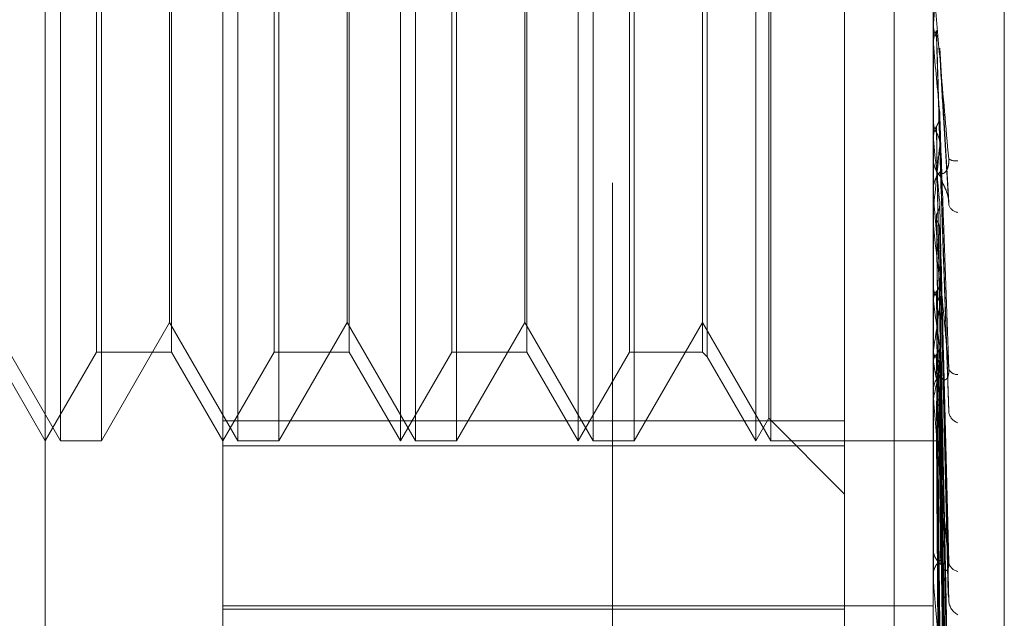
# Model space of a CAD drawing. Units: inches. Extents: x 0 to 23.4, y 0 to 16.5.
# Drawn here: x 11.7 to 11.7, y 6.5 to 6.5 of the extents above; entities that cross this region are included whole.
import ezdxf

# ---------------------------------------------------------------- set-up
doc = ezdxf.new("R2010")
doc.units = ezdxf.units.IN
doc.header["$MEASUREMENT"] = 0
doc.linetypes.add('HIDDEN', pattern=[0.07500000000000001, 0.05, -0.025])

msp = doc.modelspace()

# ---------------------------------------------------------------- linework, layer by layer
at = {"color": 7, "linetype": 'HIDDEN', "lineweight": 0}
for p, q in [((11.6969027292, 5.9828651356), (11.6969027292, 9.9071940678)), ((11.7125277292, 6.4391546011), (11.7125277292, 7.0291546011)), ((11.6654755638, 6.4307221847), (11.6654755638, 6.5684906528)), ((11.7186251701, 6.4316527778), (11.7186251701, 6.564192313)), ((11.6753180835, 6.535013787), (11.6753180835, 6.4375259642)), ((11.7146881622, 6.4149016185), (11.7146881622, 6.535013787)), ((11.6663075515, 6.4685565689), (11.6663075515, 6.5276071608)), ((11.668580584, 6.4685520426), (11.668580584, 6.5276026345)), ((11.6761500712, 6.4685565689), (11.6761500712, 6.5276071608)), ((11.6784231037, 6.4685520426), (11.6784231037, 6.5276026345)), ((11.6851606032, 6.4685520426), (11.6851606032, 6.5276071608)), ((11.6859925908, 6.4685565689), (11.6859925908, 6.5276071608)), ((11.6882656234, 6.4685520426), (11.6882656234, 6.5276026345)), ((11.6950031229, 6.4685520426), (11.6950031229, 6.5276071608)), ((11.6958351105, 6.4685565689), (11.6958351105, 6.5276071608)), ((11.6981081431, 6.4685520426), (11.6981081431, 6.5276026345)), ((11.7048456425, 6.4685520426), (11.7048456425, 6.5276071608)), ((11.7056776302, 6.4685565689), (11.7056776302, 6.5276071608)), ((11.705566165, 6.4698000241), (11.705566165, 6.5263591793)), ((11.7097669024, 6.5265014272), (11.7097669024, 6.468279142)), ((11.6683168545, 6.4734733025), (11.6683168545, 6.5226859009)), ((11.6781593742, 6.4734733025), (11.6781593742, 6.5226859009)), ((11.6880018939, 6.4734733025), (11.6880018939, 6.5226859009)), ((11.6978444136, 6.4734733025), (11.6978444136, 6.5226859009)), ((11.6723653276, 6.4751074108), (11.6723653276, 6.5210482712)), ((11.6822078473, 6.4751074108), (11.6822078473, 6.5210482712)), ((11.692050367, 6.4751074108), (11.692050367, 6.5210482712)), ((11.6724767928, 6.4976487785), (11.6724767928, 6.4734733025)), ((11.6823193125, 6.4976487785), (11.6823193125, 6.4734733025)), ((11.6921618322, 6.4976487785), (11.6921618322, 6.4734733025)), ((11.7018928866, 6.4976487785), (11.7018928866, 6.4734733025)), ((11.7021566162, 6.497644161), (11.7021566162, 6.473209573)), ((11.7146937803, 6.4916843732), (11.7146895674, 6.4916216378)), ((11.7146937803, 6.4893624342), (11.7146937803, 6.4916843732)), ((11.7146881622, 6.4916216976), (11.7146895674, 6.4916216378)), ((11.7146881622, 6.4906168682), (11.7146895674, 6.4906169275)), ((11.7146937803, 6.4905547559), (11.7146895674, 6.4906169275)), ((11.7146937803, 6.4822213608), (11.7146937803, 6.4905547559)), ((11.7155497903, 6.4817665443), (11.7150472603, 6.4903253896)), ((11.7146937803, 6.4863444573), (11.7146895674, 6.486285503)), ((11.7146937803, 6.4852871165), (11.7146895674, 6.4853450773)), ((11.7155516405, 6.4701876514), (11.7150487632, 6.4850413876)), ((11.7146881622, 6.4843474792), (11.7146881622, 6.4841918073)), ((11.7146881622, 6.4823458581), (11.7146881622, 6.482500386)), ((11.7146937803, 6.4710668198), (11.7146937803, 6.4824863366)), ((11.7146937803, 6.4822036455), (11.7146937803, 6.4824863366)), ((11.7146937803, 6.4814286801), (11.7146895674, 6.4813756378)), ((11.7146937803, 6.4810584326), (11.7146937803, 6.4814286801)), ((11.7146937803, 6.4804818309), (11.7146895674, 6.480533486)), ((11.7155214416, 6.4600175031), (11.7150399954, 6.4803622477)), ((11.7146937803, 6.4771147106), (11.7146895674, 6.4770694973)), ((11.7155259744, 6.4521612659), (11.7150424854, 6.4772402232)), ((11.7146937803, 6.4763125745), (11.7146895674, 6.476356057)), ((11.7155223358, 6.4508838051), (11.7150404893, 6.4762097191)), ((11.6625228079, 6.4751074108), (11.6663075515, 6.4685520426)), ((11.668580584, 6.4685520426), (11.6723653276, 6.4751074108)), ((11.6723653276, 6.4751074108), (11.6761500712, 6.4685520426)), ((11.6784231037, 6.4685520426), (11.6822078473, 6.4751074108)), ((11.6822078473, 6.4751074108), (11.6859925908, 6.4685520426)), ((11.6882656234, 6.4685520426), (11.692050367, 6.4751074108)), ((11.692050367, 6.4751074108), (11.6958351105, 6.4685520426)), ((11.6981081431, 6.4685520426), (11.7018928866, 6.4751074108)), ((11.7018928866, 6.4751074108), (11.7056776302, 6.4685520426)), ((11.6626342731, 6.4734733025), (11.6654755638, 6.4685520426)), ((11.6654755638, 6.4685520426), (11.6683168545, 6.4734733025)), ((11.6683168545, 6.4734733025), (11.6724767928, 6.4734733025)), ((11.6724767928, 6.4734733025), (11.6753180835, 6.4685520426)), ((11.6753180835, 6.4685520426), (11.6781593742, 6.4734733025)), ((11.6781593742, 6.4734733025), (11.6823193125, 6.4734733025)), ((11.6823193125, 6.4734733025), (11.6851606032, 6.4685520426)), ((11.6851606032, 6.4685520426), (11.6880018939, 6.4734733025)), ((11.6880018939, 6.4734733025), (11.6921618322, 6.4734733025)), ((11.6921618322, 6.4734733025), (11.6950031229, 6.4685520426)), ((11.6950031229, 6.4685520426), (11.6978444136, 6.4734733025)), ((11.6978444136, 6.4734733025), (11.7018928866, 6.4734733025)), ((11.7018928866, 6.4734733025), (11.7021566162, 6.473209573)), ((11.7021566162, 6.473209573), (11.7048456425, 6.4685520426)), ((11.7146937803, 6.4735584669), (11.7146895674, 6.4735227167)), ((11.7155253975, 6.4444587291), (11.7150421712, 6.4736568396)), ((11.7146881622, 6.4730564638), (11.7146881622, 6.4729102797)), ((11.7146937803, 6.4729300352), (11.7146895674, 6.4729637736)), ((11.7155229449, 6.4434579209), (11.7150408253, 6.4728495622)), ((11.7146881622, 6.4711829127), (11.7146881622, 6.4713270809)), ((11.7146937803, 6.4608885912), (11.7146937803, 6.4713130315)), ((11.7155249434, 6.4386954801), (11.715041923, 6.4709574478)), ((11.7146937803, 6.4708884809), (11.7146895674, 6.4708634859)), ((11.7146937803, 6.4704564668), (11.7146895674, 6.4704792416)), ((11.7155234154, 6.4380074819), (11.7150410845, 6.4704025106)), ((11.6753180835, 6.4696577762), (11.7097669024, 6.4696577762)), ((11.7048456425, 6.4685520426), (11.705566165, 6.4698000241)), ((11.705566165, 6.4698000241), (11.7097669024, 6.4655992867)), ((11.7146937803, 6.4692012528), (11.7146895674, 6.4691879165)), ((11.7146937803, 6.4689812704), (11.7146895674, 6.4689922585)), ((11.7155238156, 6.434729148), (11.7150413046, 6.4689566936)), ((11.7155245512, 6.4350794767), (11.7150417083, 6.4692392627)), ((11.6663075515, 6.4685520426), (11.668580584, 6.4685520426)), ((11.7097669024, 6.468279142), (11.6753180835, 6.468279142)), ((11.6761500712, 6.4685520426), (11.6784231037, 6.4685520426)), ((11.6859925908, 6.4685520426), (11.6882656234, 6.4685520426)), ((11.6958351105, 6.4685520426), (11.6981081431, 6.4685520426)), ((11.7056776302, 6.4685520426), (11.7146881622, 6.4685520426)), ((11.7097669024, 6.468279142), (11.7097669024, 6.4582057829)), ((11.7146937803, 6.4685577635), (11.7146895674, 6.4685565678)), ((11.7155241846, 6.4337412587), (11.7150415073, 6.4685642283)), ((11.7146881622, 6.4626698497), (11.7146881622, 6.462538437)), ((11.7146881622, 6.4609920837), (11.7146881622, 6.4611206816)), ((11.7146881727, 6.4599677346), (11.7146881622, 6.4592855729)), ((11.6753180835, 6.459404875), (11.7146881622, 6.459404875)), ((11.6753180835, 6.459225333), (11.7097669024, 6.459225333))]:
    msp.add_line(p, q, dxfattribs=at)
for centre, radius, start, end in [((10.2247549673, 6.6251829679), 1.495907597811974, 354.8799674764, 355.0324561965), ((12.8492893473, 6.5931670639), 1.139226222682204, 185.1677453559, 185.3596339477), ((12.229722433, 6.5352177878), 0.5174433157842404, 185.5373699782, 185.9254655142), ((11.331725562, 6.5219259482), 0.3851034730328203, 353.9636469682, 354.4809479176), ((11.716107515, 6.4841949654), 0.001419356294132, 180.1274852037, 225.0475258871), ((11.7159308231, 6.4847540942), 0.0006858642964552, 235.5745379011, 279.7558805833), ((11.7160969478, 6.4824966239), 0.0014087905610067, 134.7744624371, 179.8469943001), ((11.7160705557, 6.4823458645), 0.0013823934694243, 180.0002653409, 185.1672838656), ((11.7161539442, 6.4818648887), 0.0006576156871979, 201.7350503441, 260.6445706579), ((11.9653745208, 6.5077102543), 0.2521551520361015, 186.1990467724, 186.8965151928), ((11.8271475866, 6.4907734498), 0.1133797842468383, 187.3276741161, 188.6040503578), ((11.6206618807, 6.4882069332), 0.0951660428205071, 351.1455246973, 352.6398370109), ((11.7159800506, 6.4729211714), 0.0012919343226899, 180.4830392453, 227.3481677435), ((11.7555192999, 6.4796369078), 0.0413727590912206, 189.3292976943, 191.9543903627), ((11.6802379611, 6.4784815119), 0.0352825395751511, 347.5723589208, 350.5708914742), ((11.7159626222, 6.4713150476), 0.001274516743352, 132.3088170206, 179.459034695), ((11.7160286063, 6.4727569067), 0.0005307294679846, 203.8188914175, 271.9907855643), ((11.7158908687, 6.4711829327), 0.0012027064846968, 180.0009523678, 185.5401349811), ((11.7163113922, 6.4702829621), 0.0007815298964412, 190.5528882639, 250.2299806721), ((11.7157988522, 6.4625624824), 0.0011109502105129, 181.240206367, 231.3312285886), ((11.7157770594, 6.4610948266), 0.001089204040331, 128.1180503712, 178.6398109728), ((11.7161692458, 6.4619338814), 0.0006364776278072, 190.3281046988, 258.9305752301), ((11.7156449933, 6.4609921263), 0.0009568311130138, 180.0025493005, 186.211923295), ((11.7165018494, 6.4597591225), 0.0009630782538411, 185.4224546787, 241.8200595978)]:
    msp.add_arc(centre, radius, start, end, dxfattribs=at)
for points, knots in [([(11.71554308091206, 6.48418835056853), (11.71538949885701, 6.485935668821168), (11.7151318215965, 6.488867288536999), (11.71485254901952, 6.492076312880942), (11.71472651153333, 6.493547573158225), (11.71470195488449, 6.493842024999307), (11.71469486975467, 6.493930350455593), (11.7146941147244, 6.493943316713026), (11.71469378029795, 6.493949059872874)], [0, 0, 0, 0, 0.5273188798738191, 0.8847263069758228, 0.959036259596003, 0.9800473728109722, 0.9911623590749244, 1, 1, 1, 1]), ([(11.71468849760196, 6.491588639680064), (11.71468843961626, 6.491370550791723), (11.71468824714711, 6.490646658849005), (11.71468819741935, 6.489921829313427), (11.7146881626732, 6.489415371137333)], [0, 0, 0, 0, 0.3012727113973983, 1, 1, 1, 1]), ([(11.71468849760196, 6.491588639680064), (11.71470443236444, 6.491436934349904), (11.7147286254303, 6.4912066066591), (11.7148331517824, 6.491001481416402), (11.71486883185423, 6.490931461911789)], [0, 0, 0, 0, 0.6586499852863025, 1, 1, 1, 1]), ([(11.71468849760195, 6.490647792894533), (11.71470443236443, 6.490798835742531), (11.7147286254303, 6.491028157615107), (11.7148331517824, 6.491234579197068), (11.71486883185423, 6.491305041207108)], [0, 0, 0, 0, 0.6586499852847592, 1, 1, 1, 1]), ([(11.71486883185423, 6.491305041207108), (11.71487567570112, 6.491073799848063), (11.71490989494317, 6.489917592796679), (11.71498769278466, 6.487323312989678), (11.71506052760388, 6.484941551251586), (11.71510471139899, 6.483496702842977)], [0, 0, 0, 0, 0.0895371415801646, 0.4476858070867249, 0.9999999999999999, 0.9999999999999999, 0.9999999999999999, 0.9999999999999999]), ([(11.71468849760195, 6.490647792894533), (11.71468843961625, 6.490401838625046), (11.71468824714711, 6.489585454464915), (11.71468819741935, 6.488770001348894), (11.7146881626732, 6.488200222004177)], [0, 0, 0, 0, 0.3012727114242615, 1, 1, 1, 1]), ([(11.71486883185423, 6.490931461911789), (11.71487567570112, 6.490698622250905), (11.71490989494317, 6.489534423688556), (11.71498769278466, 6.486945590998591), (11.71506052760387, 6.484608342263128), (11.71510471139898, 6.483190496782637)], [0, 0, 0, 0, 0.0895371415801646, 0.4476858070867525, 1, 1, 1, 1]), ([(11.71504381379903, 6.490324668983043), (11.71504533403207, 6.490318106823776), (11.71506044442418, 6.490252882087328), (11.71505168155426, 6.490185731604735), (11.71504380030305, 6.490125337027732)], [0, 0, 0, 0, 0.1006084443489519, 1, 1, 1, 1]), ([(11.71504380030305, 6.490125337027733), (11.71505748457801, 6.489880629693818), (11.71512590604792, 6.488657091323565), (11.71529035984245, 6.485800229405741), (11.71544541628732, 6.4832362957505), (11.71554308091206, 6.481621363726856)], [0, 0, 0, 0, 0.0846963374235374, 0.4234822757478077, 0.9999999999999999, 0.9999999999999999, 0.9999999999999999, 0.9999999999999999]), ([(11.71468849760196, 6.486253735432814), (11.71468843961626, 6.48585794699832), (11.71468824714711, 6.484544225511002), (11.71468819741935, 6.483229623716288), (11.7146881626732, 6.482311075568665)], [0, 0, 0, 0, 0.3012727113903161, 1, 1, 1, 1]), ([(11.71468849760196, 6.486253735432814), (11.71470443236444, 6.486111463078271), (11.7147286254303, 6.485895457069434), (11.7148331517824, 6.485703991786074), (11.71486883185423, 6.485638635108783)], [0, 0, 0, 0, 0.6586499852868789, 1, 1, 1, 1]), ([(11.71486883185422, 6.485988311621084), (11.71489562342115, 6.486037666762321), (11.71499595960124, 6.486222505012128), (11.71505740394285, 6.48648874630661), (11.71504672046869, 6.486698221543858), (11.71504380030305, 6.486755478423166)], [0, 0, 0, 0, 0.2093091831997989, 0.7838766564338936, 1, 1, 1, 1]), ([(11.71504380030305, 6.486755478423166), (11.71505748457801, 6.486358572049149), (11.71512590604792, 6.484374037420608), (11.71529035984246, 6.479657255106569), (11.71544541628733, 6.475292058011804), (11.71554308091206, 6.472542573225627)], [0, 0, 0, 0, 0.0846963374235283, 0.4234822757478158, 0.9999999999999999, 0.9999999999999999, 0.9999999999999999, 0.9999999999999999]), ([(11.71468849760195, 6.485373086995668), (11.71470443236443, 6.485514192034813), (11.7147286254303, 6.48572842575879), (11.7148331517824, 6.485922175234649), (11.71486883185423, 6.485988311621084)], [0, 0, 0, 0, 0.6586499852835315, 0.9999999999999999, 0.9999999999999999, 0.9999999999999999, 0.9999999999999999]), ([(11.71486883185423, 6.485988311621084), (11.71487567570112, 6.485580196615141), (11.71490989494317, 6.483539621133332), (11.71498769278466, 6.47897066433093), (11.71506052760388, 6.474792305894179), (11.71510471139899, 6.472257587814958)], [0, 0, 0, 0, 0.0895371415801873, 0.4476858070867472, 1, 1, 1, 1]), ([(11.71468849760195, 6.485373086995668), (11.71468843961625, 6.484951216095107), (11.71468824714711, 6.483550920334482), (11.71468819741935, 6.482151493342139), (11.7146881626732, 6.481173675514182)], [0, 0, 0, 0, 0.3012727113970067, 1, 1, 1, 1]), ([(11.71486883185423, 6.485638635108783), (11.71487567570112, 6.4852290240654), (11.71490989494317, 6.483180968394736), (11.71498769278466, 6.478617110185622), (11.71506052760387, 6.474480416669024), (11.71510471139898, 6.471970973785308)], [0, 0, 0, 0, 0.0895371415801464, 0.4476858070867137, 1, 1, 1, 1]), ([(11.71486883185423, 6.485638635108781), (11.71489562342115, 6.485589991247571), (11.71499595960124, 6.485407816788246), (11.71505740394286, 6.485146934340878), (11.71504672046869, 6.484943545616976), (11.71504380030305, 6.484887952393785)], [0, 0, 0, 0, 0.2093091832036272, 0.7838766564347899, 1, 1, 1, 1]), ([(11.71504380030305, 6.484887952393785), (11.71505748457801, 6.484467263712684), (11.71512590604792, 6.48236381738344), (11.71529035984245, 6.477427014443229), (11.71544541628732, 6.47295597897777), (11.71554308091206, 6.470139830308222)], [0, 0, 0, 0, 0.0846963374234973, 0.4234822757477653, 0.9999999999999999, 0.9999999999999999, 0.9999999999999999, 0.9999999999999999]), ([(11.71510471139904, 6.483496702843053), (11.71512938802685, 6.483427617351059), (11.71516298610866, 6.483333555065492), (11.71533286616754, 6.483419655510537), (11.71544439618247, 6.483559688315958), (11.71552395656171, 6.483776819640926), (11.71555391686928, 6.4839896401901), (11.71554614372779, 6.484132184485508), (11.71554308091206, 6.484188350568505)], [0, 0, 0, 0, 0.4235571565792106, 0.5766877106325005, 0.7311347586956097, 0.8323151788325751, 0.9339279095250178, 1, 1, 1, 1]), ([(11.71510471139904, 6.483190496782565), (11.71512938802685, 6.483087333634646), (11.71516298610866, 6.48294687344251), (11.71533286616754, 6.482595379052093), (11.71544439618246, 6.482329424016005), (11.71552395656171, 6.482042331193686), (11.71555391686927, 6.481807885987552), (11.71554614372779, 6.481674084801899), (11.71554308091206, 6.481621363726834)], [0, 0, 0, 0, 0.4235571565791204, 0.5766877106327487, 0.7311347586951228, 0.8323151788315851, 0.9339279095248026, 1, 1, 1, 1]), ([(11.71554308091206, 6.472542573225627), (11.71538949885701, 6.474223890446329), (11.7151318215965, 6.477044774796009), (11.71485254901951, 6.480225257717638), (11.71472651153333, 6.481750001048341), (11.71470195488449, 6.48207736440807), (11.71469486975467, 6.48218490530282), (11.7146941147244, 6.482210170178726), (11.71469378029795, 6.482221360780303)], [0, 0, 0, 0, 0.5273188798739491, 0.8847263069756798, 0.9590362595960145, 0.9800473728111913, 0.9911623590751084, 1, 1, 1, 1]), ([(11.71468849760196, 6.481346248804441), (11.71468843961626, 6.480787065649031), (11.71468824714711, 6.478930995934632), (11.71468819741935, 6.477074135014896), (11.71468816267321, 6.475776695619147)], [0, 0, 0, 0, 0.3012727114024789, 1, 1, 1, 1]), ([(11.71486883185423, 6.481108592762047), (11.71489562342115, 6.481152968433557), (11.71499595960124, 6.481319158241756), (11.71505740394285, 6.481558919404593), (11.71504672046869, 6.481748028750705), (11.71504380030305, 6.481799718922532)], [0, 0, 0, 0, 0.2093091832028364, 0.7838766564333302, 1, 1, 1, 1]), ([(11.71504380030305, 6.481799718922532), (11.71505748457801, 6.481239550748344), (11.71512590604791, 6.478438705984297), (11.71529035984245, 6.4717974195344), (11.71544541628732, 6.465675655448769), (11.71554308091206, 6.461819770627854)], [0, 0, 0, 0, 0.0846963374235042, 0.4234822757477724, 1, 1, 1, 1]), ([(11.71486883185423, 6.481108592762048), (11.71487567570112, 6.480538354448855), (11.71490989494317, 6.477687162251204), (11.71498769278466, 6.471308662456541), (11.71506052760388, 6.465484724081641), (11.71510471139899, 6.461951747647332)], [0, 0, 0, 0, 0.0895371415801864, 0.4476858070867346, 1, 1, 1, 1]), ([(11.71486883185423, 6.480795457252994), (11.71487567570112, 6.480223879237451), (11.71490989494317, 6.477365988526564), (11.71498769278466, 6.470992054524997), (11.71506052760387, 6.465205427109007), (11.71510471139898, 6.461695084626174)], [0, 0, 0, 0, 0.0895371415801939, 0.4476858070867186, 0.9999999999999999, 0.9999999999999999, 0.9999999999999999, 0.9999999999999999]), ([(11.71486883185423, 6.480795457252995), (11.71489562342115, 6.480752074763921), (11.71499595960124, 6.480589604489268), (11.71505740394286, 6.48035732605141), (11.71504672046869, 6.480176715493281), (11.71504380030305, 6.480127348336262)], [0, 0, 0, 0, 0.2093091832032137, 0.7838766564326005, 1, 1, 1, 1]), ([(11.71468849760195, 6.480557627644707), (11.71468843961625, 6.479975087626592), (11.71468824714711, 6.478041490602781), (11.71468819741935, 6.476108668671871), (11.7146881626732, 6.474758153244736)], [0, 0, 0, 0, 0.301272711398358, 1, 1, 1, 1]), ([(11.71504380030305, 6.480127348336262), (11.71505748457801, 6.479545883093002), (11.71512590604792, 6.476638552835583), (11.71529035984245, 6.46980023779396), (11.71544541628732, 6.463583695389174), (11.71554308091206, 6.459668113024043)], [0, 0, 0, 0, 0.0846963374235501, 0.4234822757477798, 1, 1, 1, 1]), ([(11.71468849760196, 6.477043549148034), (11.71468843961626, 6.476341181607883), (11.71468824714712, 6.474009846861897), (11.71468819741935, 6.471677838608863), (11.71468816267321, 6.470048400805275)], [0, 0, 0, 0, 0.3012727114200292, 1, 1, 1, 1]), ([(11.71468849760196, 6.477043549148034), (11.71470443236444, 6.476935042244491), (11.7147286254303, 6.476770300870518), (11.7148331517824, 6.476626171853122), (11.71486883185423, 6.476576973410912)], [0, 0, 0, 0, 0.6586499852858773, 1, 1, 1, 1]), ([(11.71486883185423, 6.476842250383554), (11.71489562342115, 6.476880042732947), (11.71499595960124, 6.477021577566863), (11.71505740394285, 6.477226193004934), (11.71504672046869, 6.47738810155543), (11.71504380030305, 6.477432356802287)], [0, 0, 0, 0, 0.2093091832025424, 0.7838766564334125, 1, 1, 1, 1]), ([(11.71504380030305, 6.477432356802287), (11.71505748457801, 6.476729172765247), (11.71512590604792, 6.473213247692997), (11.71529035984245, 6.464887490503239), (11.71544541628732, 6.457230415930904), (11.71554308091206, 6.452407492799092)], [0, 0, 0, 0, 0.0846963374235244, 0.4234822757477698, 1, 1, 1, 1]), ([(11.71468849760195, 6.476375458089152), (11.71470443236443, 6.476481931301425), (11.7147286254303, 6.476643585009239), (11.7148331517824, 6.476791693535825), (11.71486883185422, 6.476842250383554)], [0, 0, 0, 0, 0.658649985285518, 1, 1, 1, 1]), ([(11.71486883185423, 6.476842250383554), (11.71487567570112, 6.476130498661491), (11.71490989494317, 6.472571739262726), (11.71498769278466, 6.464614232077407), (11.71506052760387, 6.457355206071347), (11.71510471139899, 6.452951662255368)], [0, 0, 0, 0, 0.0895371415801735, 0.4476858070866778, 1, 1, 1, 1]), ([(11.71486883185423, 6.476576973410912), (11.71487567570112, 6.475864086741922), (11.71490989494317, 6.472299652607263), (11.71498769278466, 6.464346013395185), (11.71506052760387, 6.457118595871521), (11.71510471139898, 6.452734226713007)], [0, 0, 0, 0, 0.0895371415802314, 0.4476858070867416, 1, 1, 1, 1]), ([(11.71486883185423, 6.476576973410912), (11.71489562342115, 6.476540420250164), (11.71499595960124, 6.476403526259218), (11.71505740394286, 6.476208246978812), (11.71504672046869, 6.476056942322602), (11.71504380030305, 6.476015585489436)], [0, 0, 0, 0, 0.2093091832047014, 0.7838766564355549, 1, 1, 1, 1]), ([(11.71468849760195, 6.476375458089152), (11.71468843961625, 6.475653303467531), (11.71468824714711, 6.473256290415006), (11.71468819741935, 6.47085993076612), (11.7146881626732, 6.469185528886168)], [0, 0, 0, 0, 0.3012727114103811, 1, 1, 1, 1]), ([(11.71504380030305, 6.476015585489436), (11.71505748457801, 6.475294359352902), (11.71512590604792, 6.471688223657789), (11.71529035984245, 6.463195551037408), (11.71544541628732, 6.455458183732847), (11.71554308091206, 6.45058468702076)], [0, 0, 0, 0, 0.0846963374234752, 0.4234822757477848, 1, 1, 1, 1]), ([(11.71486883185423, 6.473343481215005), (11.71489562342115, 6.473373324328308), (11.71499595960124, 6.473485088750277), (11.71505740394285, 6.473647163128538), (11.71504672046869, 6.473776019086549), (11.71504380030305, 6.473811239908509)], [0, 0, 0, 0, 0.2093091832020191, 0.7838766564335916, 1, 1, 1, 1]), ([(11.71504380030305, 6.473811239908509), (11.71505748457801, 6.472990454911844), (11.71512590604792, 6.468886524224153), (11.71529035984245, 6.459177210851927), (11.71544541628732, 6.450261572418239), (11.71554308091206, 6.444645923983514)], [0, 0, 0, 0, 0.0846963374234548, 0.4234822757477584, 1, 1, 1, 1]), ([(11.71468849760196, 6.473501147239743), (11.71468844082385, 6.472680978479167), (11.71468825227499, 6.469957360484035), (11.71468816405393, 6.467150694916739), (11.71468816230676, 6.465164224288418), (11.71468816223411, 6.465081630301641)], [0, 0, 0, 0, 0.2922709278854765, 0.9705738585855942, 1, 1, 1, 1]), ([(11.71468849760196, 6.473501147239743), (11.71470443236444, 6.473415752440207), (11.7147286254303, 6.473286101181657), (11.7148331517824, 6.4731739376149), (11.71486883185423, 6.473135650579736)], [0, 0, 0, 0, 0.6586499852834775, 1, 1, 1, 1]), ([(11.71468849760195, 6.472977732833281), (11.71470443236443, 6.473060763711989), (11.7147286254303, 6.473186825931019), (11.7148331517824, 6.473303615197255), (11.71486883185423, 6.473343481215005)], [0, 0, 0, 0, 0.6586499852850698, 1, 1, 1, 1]), ([(11.71486883185423, 6.473343481215005), (11.71487567570112, 6.472515940645759), (11.71490989494317, 6.468378236882811), (11.71498769278466, 6.459129327349586), (11.71506052760387, 6.450697573825437), (11.71510471139898, 6.44558261817462)], [0, 0, 0, 0, 0.0895371415801261, 0.4476858070867697, 1, 1, 1, 1]), ([(11.71486883185423, 6.473135650579736), (11.71487567570112, 6.472307220838927), (11.71490989494317, 6.468165071217167), (11.71498769278466, 6.458919192038705), (11.71506052760387, 6.450512202107531), (11.71510471139898, 6.445412268798087)], [0, 0, 0, 0, 0.0895371415801154, 0.4476858070867386, 1, 1, 1, 1]), ([(11.71486883185423, 6.473135650579736), (11.71489562342115, 6.473107247873779), (11.71499595960124, 6.47300087787205), (11.71505740394286, 6.472849655651085), (11.71504672046869, 6.472733125441292), (11.71504380030305, 6.472701273675682)], [0, 0, 0, 0, 0.2093091832025407, 0.7838766564351267, 1, 1, 1, 1]), ([(11.71468849760195, 6.472977732833281), (11.71468843961625, 6.472142064157734), (11.71468824714711, 6.469368269373246), (11.71468819741935, 6.466594982687434), (11.7146881626732, 6.464657211600901)], [0, 0, 0, 0, 0.3012727113844081, 1, 1, 1, 1]), ([(11.71504380030305, 6.472701273675682), (11.71505748457801, 6.471866353637583), (11.71512590604792, 6.46769174764449), (11.71529035984246, 6.457851664761301), (11.71544541628732, 6.448873121170867), (11.71554308091206, 6.443217850980771)], [0, 0, 0, 0, 0.0846963374235549, 0.4234822757478395, 1, 1, 1, 1]), ([(11.71510471139904, 6.472257587815026), (11.71512938802685, 6.472121782555274), (11.71516298610866, 6.47193687899947), (11.71533286616754, 6.471907860629034), (11.71544439618247, 6.47198692679783), (11.71552395656171, 6.47216127071303), (11.71555391686928, 6.472351543173911), (11.71554614372779, 6.47248857800992), (11.71554308091206, 6.472542573225588)], [0, 0, 0, 0, 0.423557156578369, 0.5766877106326544, 0.7311347586950051, 0.832315178831655, 0.9339279095250953, 1, 1, 1, 1]), ([(11.71554308091206, 6.461819770627854), (11.71538949885701, 6.463374319631638), (11.7151318215965, 6.465982514505028), (11.71485254901952, 6.469019505064886), (11.71472651153333, 6.470542623252357), (11.71470195488449, 6.470891066365976), (11.71469486975467, 6.471013935891057), (11.7146941147244, 6.471050586246995), (11.71469378029795, 6.471066819832801)], [0, 0, 0, 0, 0.5273188798741089, 0.8847263069756972, 0.9590362595961798, 0.9800473728111154, 0.9911623590750527, 1, 1, 1, 1]), ([(11.71486883185423, 6.470738739890106), (11.71489562342115, 6.470759555159449), (11.71499595960124, 6.470837509712066), (11.71505740394285, 6.470951185240201), (11.71504672046869, 6.471042331415672), (11.71504380030305, 6.471067244840461)], [0, 0, 0, 0, 0.2093091832044519, 0.7838766564337798, 1, 1, 1, 1]), ([(11.71504380030305, 6.471067244840461), (11.71505748457801, 6.470158524192485), (11.71512590604792, 6.465614914637097), (11.71529035984245, 6.454872964965042), (11.71544541628732, 6.445020997072469), (11.71554308091206, 6.438815587500694)], [0, 0, 0, 0, 0.0846963374235442, 0.4234822757477706, 1, 1, 1, 1]), ([(11.71468849760196, 6.470847074714176), (11.71468843961626, 6.469938752145737), (11.71468824714712, 6.466923800793986), (11.71468819741935, 6.463908479224951), (11.71468816267321, 6.46180159176072)], [0, 0, 0, 0, 0.3012727113864884, 1, 1, 1, 1]), ([(11.71468849760195, 6.47048725452052), (11.71468843961625, 6.469568275034296), (11.71468824714711, 6.46651795068901), (11.71468819741935, 6.463467970773419), (11.7146881626732, 6.461336866576783)], [0, 0, 0, 0, 0.301272711422733, 1, 1, 1, 1]), ([(11.71486883185423, 6.470738739890106), (11.71487567570112, 6.469825319945985), (11.71490989494317, 6.465258219213528), (11.71498769278466, 6.455052187020737), (11.71506052760387, 6.445752451519577), (11.71510471139898, 6.440110951858027)], [0, 0, 0, 0, 0.0895371415801817, 0.4476858070867054, 1, 1, 1, 1]), ([(11.71486883185423, 6.470595867132866), (11.71487567570112, 6.469681835929521), (11.71490989494317, 6.465111678900257), (11.71498769278466, 6.454907729918825), (11.71506052760388, 6.445625018100451), (11.71510471139899, 6.439993845517628)], [0, 0, 0, 0, 0.0895371415801084, 0.4476858070866774, 1, 1, 1, 1]), ([(11.71486883185423, 6.470595867132866), (11.71489562342115, 6.470576641429498), (11.71499595960124, 6.470504639905997), (11.71505740394286, 6.470402940309541), (11.71504672046869, 6.470325396251559), (11.71504380030305, 6.470304200759302)], [0, 0, 0, 0, 0.2093091832024565, 0.7838766564344016, 1, 1, 1, 1]), ([(11.71504380030305, 6.470304200759302), (11.71505748457801, 6.469385763005181), (11.71512590604792, 6.464793567851531), (11.71529035984246, 6.453961720939015), (11.71544541628732, 6.444066509021432), (11.71554308091206, 6.437833861552657)], [0, 0, 0, 0, 0.0846963374235013, 0.4234822757477302, 1, 1, 1, 1]), ([(11.71468849760196, 6.468994035525976), (11.71468843961626, 6.468024959542086), (11.71468824714712, 6.464808352304841), (11.71468819741935, 6.461591913379732), (11.71468816267321, 6.459344499730661)], [0, 0, 0, 0, 0.301272711405502, 1, 1, 1, 1]), ([(11.71468849760196, 6.469177256667522), (11.71468843866446, 6.468213608511035), (11.71468827836473, 6.465592653002727), (11.71468823502862, 6.462971537228182), (11.71468820762592, 6.4613141285353)], [0, 0, 0, 0, 0.3676705512295225, 1, 1, 1, 1]), ([(11.71486883185423, 6.469122168546928), (11.71487567570112, 6.468155882604604), (11.71490989494317, 6.463324451822572), (11.71498769278466, 6.452530169565216), (11.71506052760388, 6.442698568758285), (11.71510471139899, 6.436734423582556)], [0, 0, 0, 0, 0.0895371415801968, 0.4476858070867106, 1, 1, 1, 1]), ([(11.71486883185423, 6.469049417461419), (11.71487567570112, 6.46808282026471), (11.71490989494317, 6.463249833210409), (11.71498769278466, 6.452456611728323), (11.71506052760388, 6.442633679413731), (11.71510471139899, 6.436674792806548)], [0, 0, 0, 0, 0.0895371415801651, 0.4476858070866941, 1, 1, 1, 1]), ([(11.71502920939419, 6.46923960778762), (11.71503667097179, 6.469245864048184), (11.7150593566987, 6.469264885202438), (11.71505004756402, 6.46928562707795), (11.71504380030305, 6.469299546729319)], [0, 0, 0, 0, 0.3289106685664913, 0.9999999999999999, 0.9999999999999999, 0.9999999999999999, 0.9999999999999999]), ([(11.71504380030305, 6.469299546729319), (11.71505748457801, 6.468335733961899), (11.71512590604792, 6.463516663426401), (11.71529035984245, 6.45213031950354), (11.71544541628732, 6.44169809794077), (11.71554308091206, 6.435127206901905)], [0, 0, 0, 0, 0.0846963374234986, 0.4234822757477689, 1, 1, 1, 1]), ([(11.71504380030305, 6.468911003201013), (11.71505748457801, 6.467942242464267), (11.71512590604792, 6.463098432047762), (11.71529035984246, 6.451666312275435), (11.71544541628732, 6.44121207077113), (11.71554308091206, 6.434627310142206)], [0, 0, 0, 0, 0.0846963374234742, 0.4234822757477831, 1, 1, 1, 1]), ([(11.71468849760196, 6.468552044674651), (11.71470443236443, 6.468550639675605), (11.7147286254303, 6.468548506525862), (11.7148331517824, 6.468551255815642), (11.71486883185423, 6.468552194285748)], [0, 0, 0, 0, 0.6586499853017533, 0.9999999999999999, 0.9999999999999999, 0.9999999999999999, 0.9999999999999999]), ([(11.71486883185423, 6.468552194285748), (11.71487567570112, 6.467567966436811), (11.71490989494317, 6.462646826101837), (11.71498769278466, 6.451654427264928), (11.71506052760388, 6.441646300821373), (11.71510471139899, 6.435575069877544)], [0, 0, 0, 0, 0.0895371415801703, 0.4476858070868038, 1, 1, 1, 1]), ([(11.71502880509287, 6.468564066262434), (11.71503644286571, 6.468564731198032), (11.71505933830454, 6.468566724448239), (11.71505001404733, 6.468569911151319), (11.71504380030305, 6.46857203479051)], [0, 0, 0, 0, 0.333593642739799, 1, 1, 1, 1]), ([(11.71504380030305, 6.46857203479051), (11.71505748457801, 6.467587964608248), (11.71512590604792, 6.46266760685776), (11.71529035984246, 6.451048400820298), (11.71544541628732, 6.440412973255495), (11.71554308091206, 6.433714089871976)], [0, 0, 0, 0, 0.084696337423544, 0.423482275747872, 0.9999999999999999, 0.9999999999999999, 0.9999999999999999, 0.9999999999999999]), ([(11.71510471139904, 6.461951747647394), (11.71512938802685, 6.461754130975811), (11.71516298610866, 6.461485069046035), (11.71533286616754, 6.461341980659631), (11.71544439618247, 6.461357222534456), (11.71552395656171, 6.461482477796548), (11.71555391686928, 6.461643325226651), (11.71554614372779, 6.461769897807243), (11.71554308091206, 6.461819770627803)], [0, 0, 0, 0, 0.4235571565788193, 0.5766877106327025, 0.7311347586954625, 0.8323151788323253, 0.9339279095256704, 1, 1, 1, 1]), ([(11.71554308091206, 6.452407492799092), (11.71538949885701, 6.45377908813462), (11.7151318215965, 6.456080326573413), (11.71485254901952, 6.458864060019852), (11.71472651153333, 6.46033050360436), (11.71470195488449, 6.460687432829879), (11.71469486975467, 6.460821190160528), (11.7146941147244, 6.460867901357139), (11.71469378029795, 6.460888591203087)], [0, 0, 0, 0, 0.5273188798740361, 0.8847263069754967, 0.9590362595958983, 0.9800473728108398, 0.9911623590750855, 1, 1, 1, 1]), ([(11.71551996358802, 6.460017352784786), (11.71553287016264, 6.459940432497349), (11.71555468117586, 6.459810443754685), (11.71554644383953, 6.459709374837764), (11.71554308091206, 6.459668113023992)], [0, 0, 0, 0, 0.5917457609105797, 1, 1, 1, 1])]:
    msp.add_open_spline(points, degree=3, knots=knots, dxfattribs=at)

doc.saveas('drawing.dxf')
